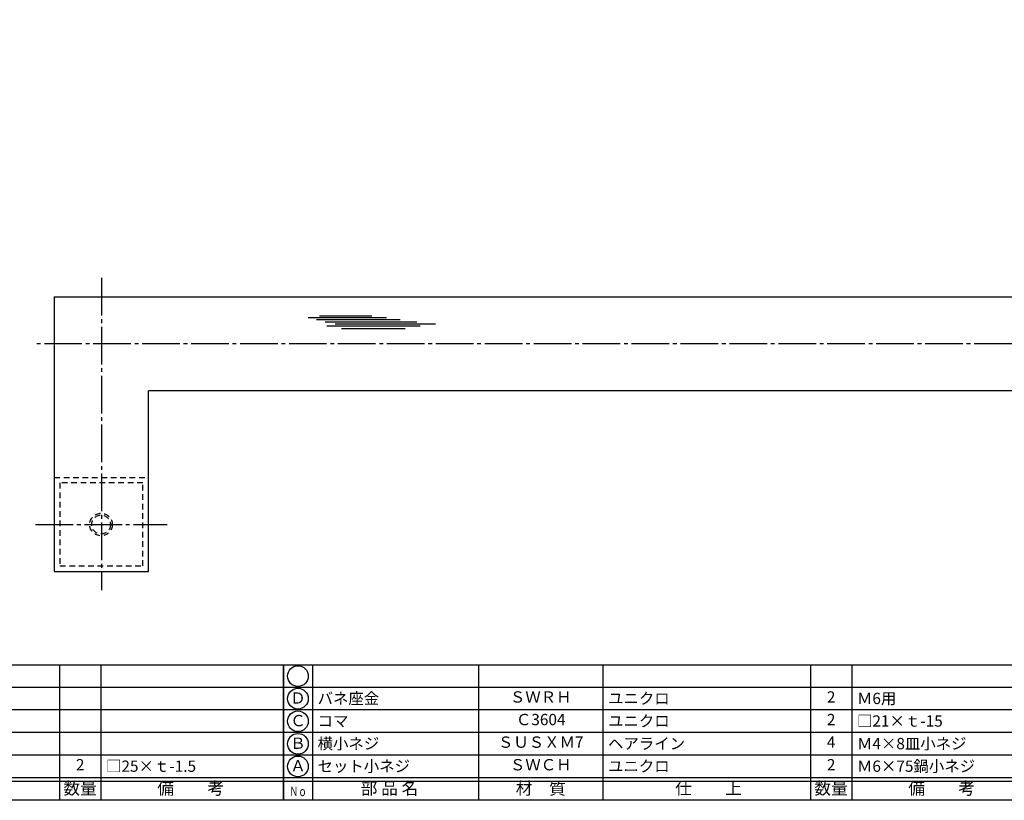
# Model space of a CAD drawing. Units: inches. Extents: x -143 to 664, y 138 to 698.
# Drawn here: x 16 to 277, y 138 to 345 of the extents above; entities that cross this region are included whole.
import ezdxf
from ezdxf.enums import TextEntityAlignment as Align

# ---------------------------------------------------------------- set-up
doc = ezdxf.new("R2010")
doc.units = ezdxf.units.IN
doc.header["$MEASUREMENT"] = 0
doc.linetypes.add('CENS', pattern=[13, 10, -1, 1, -1])
doc.linetypes.add('HIDS', pattern=[2.5, 1.5, -1])
for name, color, linetype in [('02-実線-1', 7, 'Continuous'), ('03-細線', 1, 'Continuous'), ('04-破線-1', 5, 'HIDS'), ('06-中心線', 1, 'CENS'), ('図枠', 7, 'Continuous'), ('図枠-文字', 4, 'Continuous'), ('図枠-細線', 251, 'Continuous'), ('図枠-部品名称', 253, 'Continuous')]:
    doc.layers.add(name, color=color, linetype=linetype)
doc.styles.add('STD', font='TXT.shx', dxfattribs={"bigfont": 'bigfont.shx'})

# ---------------------------------------------------------------- blocks, each defined once
blk = doc.blocks.new('A$C337F4ABC')
for p, q in [((7.2, 36.81), (7.2, 0.81)), ((51.29, 36.81), (51.29, 0.81)), ((84.36, 36.81), (84.36, 0.81)), ((139.47, 36.81), (139.47, 0.81)), ((150.49, 36.81), (150.49, 0.81)), ((198.99, 6.81), (-0.51, 6.81))]:
    blk.add_line(p, q)
for centre in [(3.34, 33.81), (3.34, 27.81), (3.34, 21.81), (3.34, 15.81), (3.34, 9.81)]:
    blk.add_circle(centre, 2.75)
at = {"layer": '図枠'}
blk.add_lwpolyline([(-0.51, 36.81), (198.99, 36.81), (198.99, 0.81), (-0.51, 0.81)], close=True, dxfattribs=at)
at = {"layer": '図枠-細線'}
for p, q in [((198.99, 30.81), (-0.51, 30.81)), ((198.99, 24.81), (-0.51, 24.81)), ((198.99, 18.81), (-0.51, 18.81)), ((198.99, 12.81), (-0.51, 12.81)), ((198.99, 5.81), (-0.51, 5.81))]:
    blk.add_line(p, q, dxfattribs=at)
at = {"layer": '図枠-文字', "style": 'STD'}
for s, p in [('部 品 名', (27.66, 3.56)), ('材\u3000質', (67.85, 3.56)), ('仕\u3000\u3000上', (112.41, 3.56)), ('数量', (144.96, 3.56)), ('備\u3000\u3000考', (174.35, 3.56))]:
    blk.add_text(s, height=3.25, dxfattribs=at).set_placement(p, align=Align.MIDDLE)
at = {"layer": '図枠-文字', "color": 4, "style": 'STD', "width": 0.950181}
blk.add_text('Ｎｏ', height=2.5, dxfattribs=at).set_placement((1.12, 1.93), (5.71, 1.93), align=Align.FIT)

msp = doc.modelspace()

# ---------------------------------------------------------------- linework, layer by layer
at = {"layer": '02-実線-1', "color": 7, "linetype": 'Continuous'}
for p, q in [((24.998, 271.501), (331.296, 271.501)), ((24.998, 271.501), (24.998, 198.501)), ((49.998, 198.501), (49.998, 246.501)), ((331.296, 246.501), (50, 246.501)), ((24.998, 198.501), (49.998, 198.501))]:
    msp.add_line(p, q, dxfattribs=at)
at = {"layer": '03-細線', "color": 1, "linetype": 'Continuous'}
for p, q in [((92.411, 265.99), (113.205, 265.99)), ((94.683, 265.423), (116.841, 265.423)), ((95.479, 266.445), (109.342, 266.445)), ((96.956, 264.855), (121.273, 264.855)), ((99.569, 264.287), (126.272, 264.287)), ((97.41, 263.719), (122.182, 263.719)), ((101.274, 263.038), (118.205, 263.038))]:
    msp.add_line(p, q, dxfattribs=at)
at = {"layer": '04-破線-1'}
msp.add_line((24.998, 223.501), (49.998, 223.501), dxfattribs=at)
msp.add_lwpolyline([(26.498, 200.001), (48.498, 200.001), (48.498, 222.001), (26.498, 222.001)], close=True, dxfattribs=at)
at = {"layer": '04-破線-1', "color": 5, "linetype": 'HIDS'}
for radius in [3, 2.5]:
    msp.add_circle((37.414, 210.961), radius, dxfattribs=at)
at = {"layer": '06-中心線', "color": 1, "linetype": 'CENS'}
for p, q in [((37.498, 276.501), (37.498, 193.501)), ((19.998, 211.001), (54.998, 211.001))]:
    msp.add_line(p, q, dxfattribs=at)
at = {"layer": '06-中心線'}
msp.add_line((643.344, 259.001), (19.998, 259.001), dxfattribs=at)
at = {"layer": '図枠'}
msp.add_lwpolyline([(-142.635, 697.694), (664.365, 697.694), (664.365, 137.694), (-142.635, 137.694)], close=True, dxfattribs=at)

# ---------------------------------------------------------------- block references
for p in [(-113.121, 136.886), (86.379, 136.886)]:
    msp.add_blockref('A$C337F4ABC', p, dxfattribs=at)

# ---------------------------------------------------------------- texts
at = {"layer": '図枠-部品名称', "style": 'STD'}
for s, p in [('Ｄ', (89.73, 164.477)), ('ＳＷＲＨ', (154.209, 164.761)), ('2', (231.363, 164.761)), ('Ｃ', (89.73, 158.477)), ('Ｃ3604', (154.209, 158.761)), ('2', (231.363, 158.761)), ('Ｂ', (89.73, 152.477)), ('ＳＵＳＸＭ7', (154.209, 152.761)), ('4', (231.363, 152.761)), ('2', (31.863, 146.761)), ('Ａ', (89.73, 146.477)), ('ＳＷＣＨ', (154.209, 146.761)), ('2', (231.363, 146.761))]:
    msp.add_text(s, height=3, dxfattribs=at).set_placement(p, align=Align.MIDDLE)
for s, p in [('バネ座金', (94.94, 164.761)), ('ユニクロ', (172.095, 164.761)), ('Ｍ6用', (238.228, 164.761)), ('コマ', (94.94, 158.761)), ('ユニクロ', (172.095, 158.761)), ('□21×ｔ-15', (238.228, 158.761)), ('横小ネジ', (94.94, 152.761)), ('ヘアライン', (172.095, 152.761)), ('Ｍ4×8皿小ネジ', (238.228, 152.761)), ('□25×ｔ-1.5', (38.728, 146.761)), ('セット小ネジ', (94.94, 146.761)), ('ユニクロ', (172.095, 146.761)), ('Ｍ6×75鍋小ネジ', (238.228, 146.761))]:
    msp.add_text(s, height=3, dxfattribs=at).set_placement(p, align=Align.MIDDLE_LEFT)

doc.saveas('drawing.dxf')
